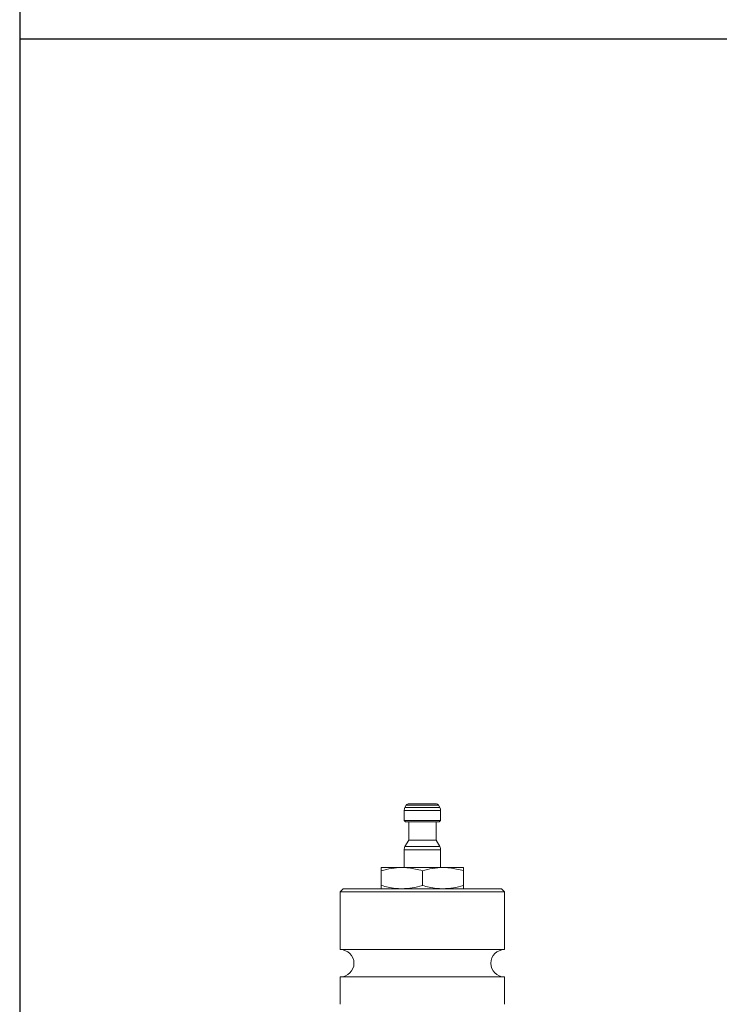
# Model space of a CAD drawing. Extents: x 1059 to 1911, y -13191 to -11934.
# Drawn here: x 1059 to 1289, y -12577 to -12253 of the extents above; entities that cross this region are included whole.
import ezdxf

# ---------------------------------------------------------------- set-up
doc = ezdxf.new("R2010")
doc.units = 0
doc.header["$LTSCALE"] = 0.5
doc.header["$MEASUREMENT"] = 0
doc.layers.get('0').update_dxf_attribs({"linetype": 'CONTINUOUS', "lineweight": 35})
doc.layers.add('粗实线', color=2, linetype='CONTINUOUS')

msp = doc.modelspace()

# ---------------------------------------------------------------- linework, layer by layer
at = {"color": 7, "linetype": 'Continuous', "lineweight": 15}
for p, q in [((1185.21, -12512.92), (1185.21, -12516.15)), ((1185.93, -12511.15), (1185.48, -12511.92)), ((1186.79, -12510.65), (1187.37, -12510.65)), ((1186.79, -12510.65), (1193.4, -12510.65)), ((1187.37, -12510.65), (1195.64, -12510.65)), ((1193.4, -12510.65), (1195.64, -12510.65)), ((1196.95, -12511.92), (1196.5, -12511.15)), ((1197.21, -12516.15), (1197.21, -12512.92)), ((1185.21, -12516.15), (1185.71, -12516.65)), ((1185.21, -12516.15), (1186, -12516.15)), ((1186, -12516.15), (1197.21, -12516.15)), ((1196.71, -12516.65), (1197.21, -12516.15)), ((1185.71, -12516.65), (1186.44, -12516.65)), ((1186.44, -12516.65), (1196.71, -12516.65)), ((1186.71, -12516.65), (1186.71, -12522.65)), ((1195.71, -12522.65), (1195.71, -12516.65)), ((1186.71, -12522.65), (1185.48, -12524.78)), ((1186.71, -12522.65), (1187.3, -12522.65)), ((1187.3, -12522.65), (1195.71, -12522.65)), ((1196.95, -12524.78), (1195.71, -12522.65)), ((1185.21, -12525.78), (1185.21, -12531.65)), ((1197.21, -12531.65), (1197.21, -12525.78)), ((1177.71, -12531.65), (1184.46, -12531.65)), ((1184.46, -12531.65), (1197.96, -12531.65)), ((1197.96, -12531.65), (1204.71, -12531.65)), ((1177.71, -12537.57), (1177.71, -12532.72)), ((1191.21, -12537.57), (1191.21, -12532.72)), ((1204.71, -12537.57), (1204.71, -12532.72)), ((1165.21, -12538.65), (1164.21, -12539.65)), ((1217.21, -12538.65), (1165.21, -12538.65)), ((1218.21, -12539.65), (1217.21, -12538.65)), ((1164.21, -12539.65), (1164.21, -12558.65)), ((1218.21, -12539.65), (1164.21, -12539.65)), ((1218.21, -12558.65), (1218.21, -12539.65)), ((1218.21, -12558.65), (1164.21, -12558.65)), ((1164.21, -12567.65), (1164.21, -12576.65)), ((1218.21, -12567.65), (1164.21, -12567.65)), ((1218.21, -12576.65), (1218.21, -12567.65))]:
    msp.add_line(p, q, dxfattribs=at)
at = {"color": 8, "linetype": 'Continuous', "lineweight": 15}
for p, q in [((1185.21, -12512.92), (1186, -12512.92)), ((1185.48, -12511.92), (1186.23, -12511.92)), ((1185.93, -12511.15), (1186.62, -12511.15)), ((1186, -12512.92), (1197.21, -12512.92)), ((1186.23, -12511.92), (1196.95, -12511.92)), ((1186.62, -12511.15), (1196.5, -12511.15)), ((1185.21, -12525.78), (1186, -12525.78)), ((1185.48, -12524.78), (1186.23, -12524.78)), ((1186, -12525.78), (1197.21, -12525.78)), ((1186.23, -12524.78), (1196.95, -12524.78))]:
    msp.add_line(p, q, dxfattribs=at)
at = {"color": 7, "linetype": 'Continuous', "lineweight": 15}
for centre, radius, start, end in [((1187.21, -12512.92), 2, 150, 180), ((1186.79, -12511.65), 1, 90, 150), ((1195.64, -12511.65), 1, 30, 90), ((1195.21, -12512.92), 2, 0, 30), ((1187.21, -12525.78), 2, 150, 180), ((1195.21, -12525.78), 2, 0, 30), ((1164.21, -12563.15), 4.5, 270, 90), ((1218.21, -12563.15), 4.5, 90, 270)]:
    msp.add_arc(centre, radius, start, end, dxfattribs=at)
for points, knots in [([(1177.71, -12532.72), (1178.82, -12532.42), (1181.04, -12531.81), (1183.32, -12531.7), (1184.46, -12531.65)], [0, 0, 0, 0, 0.496332, 1, 1, 1, 1]), ([(1177.71, -12531.65), (1177.71, -12531.66), (1177.71, -12531.7), (1177.71, -12532.05), (1177.71, -12532.5), (1177.71, -12532.72)], [0, 0, 0, 0, 0.254375, 0.625609, 1, 1, 1, 1]), ([(1184.46, -12531.65), (1185.21, -12531.67), (1186.71, -12531.72), (1188.97, -12532.11), (1190.47, -12532.52), (1191.21, -12532.72)], [0, 0, 0, 0, 0.325726, 0.661753, 1, 1, 1, 1]), ([(1191.21, -12532.72), (1192.32, -12532.42), (1194.54, -12531.81), (1196.82, -12531.7), (1197.96, -12531.65)], [0, 0, 0, 0, 0.496332, 1, 1, 1, 1]), ([(1197.96, -12531.65), (1198.71, -12531.67), (1200.21, -12531.72), (1202.47, -12532.11), (1203.97, -12532.52), (1204.71, -12532.72)], [0, 0, 0, 0, 0.325726, 0.661753, 1, 1, 1, 1]), ([(1204.71, -12532.72), (1204.71, -12532.5), (1204.71, -12532.05), (1204.71, -12531.7), (1204.71, -12531.66), (1204.71, -12531.65)], [0, 0, 0, 0, 0.371473, 0.745625, 1, 1, 1, 1]), ([(1184.46, -12538.65), (1183.72, -12538.62), (1182.22, -12538.57), (1179.96, -12538.19), (1178.46, -12537.78), (1177.71, -12537.57)], [0, 0, 0, 0, 0.325726, 0.661753, 1, 1, 1, 1]), ([(1177.71, -12537.57), (1177.71, -12537.8), (1177.71, -12538.25), (1177.71, -12538.59), (1177.71, -12538.63), (1177.71, -12538.65)], [0, 0, 0, 0, 0.371473, 0.745625, 1, 1, 1, 1]), ([(1191.21, -12537.57), (1190.11, -12537.87), (1187.89, -12538.48), (1185.61, -12538.59), (1184.46, -12538.65)], [0, 0, 0, 0, 0.496332, 1, 1, 1, 1]), ([(1197.96, -12538.65), (1197.22, -12538.62), (1195.72, -12538.57), (1193.46, -12538.19), (1191.96, -12537.78), (1191.21, -12537.57)], [0, 0, 0, 0, 0.325726, 0.661753, 1, 1, 1, 1]), ([(1204.71, -12537.57), (1203.61, -12537.87), (1201.39, -12538.48), (1199.11, -12538.59), (1197.96, -12538.65)], [0, 0, 0, 0, 0.496332, 1, 1, 1, 1]), ([(1204.71, -12538.65), (1204.71, -12538.63), (1204.71, -12538.59), (1204.71, -12538.25), (1204.71, -12537.8), (1204.71, -12537.57)], [0, 0, 0, 0, 0.254375, 0.625609, 1, 1, 1, 1])]:
    msp.add_open_spline(points, degree=3, knots=knots, dxfattribs=at)
at = {"layer": '粗实线'}
for p, q in [((1058.81, -11933.8), (1058.81, -13190.84)), ((1911.06, -12259.16), (1058.81, -12259.16))]:
    msp.add_line(p, q, dxfattribs=at)

doc.saveas('drawing.dxf')
